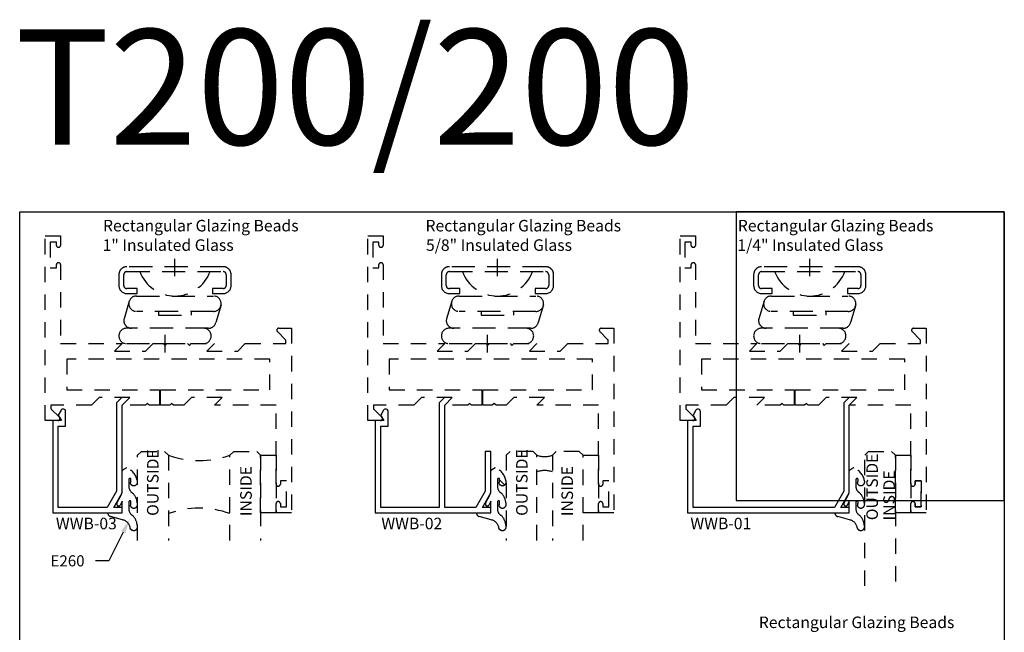
# Model space of a CAD drawing. Units: inches. Extents: x 0 to 22, y 0 to 10.9.
import ezdxf
from ezdxf import colors
from ezdxf.entities.mleader import LeaderData, LeaderLine
from ezdxf.math import Vec2, Vec3

# ---------------------------------------------------------------- set-up
doc = ezdxf.new("R2010")
doc.units = ezdxf.units.IN
doc.header["$MEASUREMENT"] = 0
doc.linetypes.add('HIDDEN', pattern=[0.375, 0.25, -0.125])
doc.linetypes.add('HIDDEN2', pattern=[0.1875, 0.125, -0.0625])
for name, color, linetype in [('Arcadia-Hidden', 1, 'HIDDEN2'), ('Arcadia-Profile', 5, 'Continuous'), ('Arcadia-Text', 3, 'Continuous')]:
    doc.layers.add(name, color=color, linetype=linetype)
doc.layers.add('Arcadia-mview', color=6, linetype='Continuous', plot=False)
doc.styles.get("Standard").update_dxf_attribs({"font": 'ARIALN.TTF'})

# ---------------------------------------------------------------- blocks, each defined once
blk = doc.blocks.new('*U2')
at = {"layer": 'Arcadia-Hidden'}
for p, q in [((0, 0.03125), (1.70927339800252e-15, 0.7228566792239235)), ((0.2499999999999999, 0.7228566792239235), (0.25, 0.03125)), ((0.75, 0.03125), (0.75, 0.7228566792239235)), ((1, 0.7228566792239235), (1, 0.03125)), ((0.03125, 0), (0, 0.03125)), ((0.21875, 0), (0.03125, 0)), ((0.25, 0.03125), (0.21875, 0)), ((0.78125, 0), (0.75, 0.03125)), ((0.96875, 0), (0.78125, 0)), ((1, 0.03125), (0.96875, 0))]:
    blk.add_line(p, q, dxfattribs=at)
for centre, start, end in [((0.4999992499999315, 1.199154995603573), 250.1834820757386, 289.8165179242597), ((0.4999992499998971, -0.6625220109668888), 70.18348207574029, 109.8165179242614)]:
    blk.add_arc(centre, 0.7374409998105559, start, end, dxfattribs=at)
blk = doc.blocks.new('*U3')
at = {"layer": 'Arcadia-Hidden'}
for p, q in [((0, 0.03125), (2.62374754405084e-15, 1.092871463356005)), ((0.2500000000000008, 1.092871463356005), (0.25, 0.03125)), ((0.03125, 0), (0, 0.03125)), ((0.21875, 0), (0.03125, 0)), ((0.25, 0.03125), (0.21875, 0))]:
    blk.add_line(p, q, dxfattribs=at)

msp = doc.modelspace()

# ---------------------------------------------------------------- linework, layer by layer
at = {"layer": 'Arcadia-Hidden'}
for points in [[(2.093470841980547, 8.357193386849644, -0.6681786379223064), (2.104784550479479, 8.384507095348681), (2.207784550479474, 8.384507095348681), (2.207784550479474, 6.884507095348681), (2.082784550479474, 6.884507095348681), (2.082784550479474, 6.962007095348667, -0.8571428571436516), (2.11778455047947, 6.962007095348667), (2.11778455047947, 6.934507095348749), (2.167784550479467, 6.934507095348749), (2.167784550479467, 7.144507095348672), (2.11778455047947, 7.144507095348672), (2.117784550479485, 7.117007095348754, -0.8571428571436516), (2.082784550479488, 7.117007095348754), (2.082784550479474, 7.759507095348681), (1.582784550479474, 7.759507095348681), (1.644784550479471, 7.821507095348693), (1.394784550479471, 7.821507095348693), (1.332784550479488, 7.759507095348681), (1.249784550479475, 7.759507095348681), (1.234784550479475, 7.774507095348667), (1.219784550479474, 7.759507095348681), (1.143597050479471, 7.759507095348681), (1.143597050479471, 7.884507095348681), (2.032784550479477, 7.884507095348681), (2.032784550479477, 8.134507095348681), (0.3827845504794709, 8.134507095348681), (0.3827845504794709, 7.884507095348681), (1.135784550479471, 7.884507095348681), (1.135784550479471, 7.759507095348681), (1.051784550479482, 7.759507095348681), (1.036784550479481, 7.774507095348667), (1.021784550479467, 7.759507095348681), (0.8327845504794738, 7.759507095348681), (0.8947845504794714, 7.821507095348693), (0.6447845504794714, 7.821507095348693), (0.5827845504795022, 7.759507095348681), (0.2535541031011661, 7.759507095348681), (0.2535541031011661, 7.734507095348704, 0.1989123673801803), (0.2564830352893352, 7.727436027536783), (0.3220982589784427, 7.661820803847718, -0.6681786379188447), (0.3107845504794682, 7.634507095348795), (0.2077845504794738, 7.634507095348681), (0.2077845504794738, 9.134507095348681), (0.3327845504794738, 9.134507095348681), (0.3327845504794738, 9.057007095348695, -0.8571428571436516), (0.2977845504794772, 9.057007095348695), (0.2977845504794772, 9.084507095348727), (0.24778455047948, 9.084507095348727), (0.24778455047948, 8.87450709534869), (0.2977845504794772, 8.87450709534869), (0.297784550479463, 8.902007095348722, -0.8571428571436516), (0.3327845504794595, 8.902007095348722), (0.3327845504794738, 8.259507095348681), (0.8327845504794738, 8.259507095348681), (0.7707845504794761, 8.19750709534867), (1.021284550479479, 8.19750709534867), (1.083284550479476, 8.259507095348681), (1.165784550479472, 8.259507095348681), (1.180784550479473, 8.244507095348695), (1.195784550479473, 8.259507095348681), (1.36378455047948, 8.259507095348681), (1.37878455047948, 8.244507095348695), (1.393784550479481, 8.259507095348681), (1.582784550479474, 8.259507095348681), (1.520784550479476, 8.19750709534867), (1.771284550479479, 8.19750709534867), (1.833284550479476, 8.259507095348681), (2.162014997857781, 8.259507095348681), (2.162014997857781, 8.284507095348658, 0.1989123673804415), (2.159086065669612, 8.29157816316058)], [(4.713776210643815, 8.357193386849644, -0.6681786379223064), (4.725089919142718, 8.384507095348681), (4.828089919142727, 8.384507095348681), (4.828089919142727, 6.884507095348681), (4.703089919142727, 6.884507095348681), (4.703089919142727, 6.962007095348667, -0.8571428571436516), (4.738089919142723, 6.962007095348667), (4.738089919142723, 6.934507095348749), (4.788089919142706, 6.934507095348749), (4.788089919142706, 7.144507095348672), (4.738089919142723, 7.144507095348672), (4.738089919142752, 7.117007095348754, -0.8571428571436516), (4.703089919142727, 7.117007095348754), (4.703089919142727, 7.759507095348681), (4.203089919142727, 7.759507095348681), (4.265089919142738, 7.821507095348693), (4.015089919142738, 7.821507095348693), (3.953089919142727, 7.759507095348681), (3.870089919142728, 7.759507095348681), (3.855089919142713, 7.774507095348667), (3.840089919142727, 7.759507095348681), (3.763902419142724, 7.759507095348681), (3.763902419142724, 7.884507095348681), (4.653089919142715, 7.884507095348681), (4.653089919142715, 8.134507095348681), (3.003089919142738, 8.134507095348681), (3.003089919142738, 7.884507095348681), (3.756089919142724, 7.884507095348681), (3.756089919142724, 7.759507095348681), (3.672089919142721, 7.759507095348681), (3.657089919142734, 7.774507095348667), (3.64208991914272, 7.759507095348681), (3.453089919142727, 7.759507095348681), (3.515089919142738, 7.821507095348693), (3.265089919142738, 7.821507095348693), (3.203089919142755, 7.759507095348681), (2.873859471764419, 7.759507095348681), (2.873859471764419, 7.734507095348704, 0.1989123673801803), (2.876788403952574, 7.727436027536783), (2.942403627641696, 7.661820803847718, -0.6681786379188447), (2.931089919142735, 7.634507095348795), (2.828089919142727, 7.634507095348681), (2.828089919142727, 9.134507095348681), (2.953089919142727, 9.134507095348681), (2.953089919142727, 9.057007095348695, -0.8571428571436516), (2.91808991914273, 9.057007095348695), (2.91808991914273, 9.084507095348727), (2.868089919142747, 9.084507095348727), (2.868089919142747, 8.87450709534869), (2.91808991914273, 8.87450709534869), (2.918089919142702, 8.902007095348722, -0.8571428571436516), (2.953089919142727, 8.902007095348722), (2.953089919142727, 8.259507095348681), (3.453089919142727, 8.259507095348681), (3.391089919142715, 8.19750709534867), (3.641589919142731, 8.19750709534867), (3.703589919142715, 8.259507095348681), (3.786089919142725, 8.259507095348681), (3.80108991914274, 8.244507095348695), (3.816089919142726, 8.259507095348681), (3.984089919142733, 8.259507095348681), (3.999089919142719, 8.244507095348695), (4.014089919142734, 8.259507095348681), (4.203089919142727, 8.259507095348681), (4.141089919142715, 8.19750709534867), (4.391589919142731, 8.19750709534867), (4.453589919142715, 8.259507095348681), (4.782320366521034, 8.259507095348681), (4.782320366521034, 8.284507095348658, 0.1989123673804415), (4.779391434332879, 8.29157816316058)], [(7.251158127422386, 8.357193386849644, -0.6681786379223064), (7.262471835921289, 8.384507095348681), (7.365471835921298, 8.384507095348681), (7.365471835921298, 6.884507095348681), (7.240471835921298, 6.884507095348681), (7.240471835921298, 6.962007095348667, -0.8571428571436516), (7.275471835921294, 6.962007095348667), (7.275471835921294, 6.934507095348749), (7.325471835921277, 6.934507095348749), (7.325471835921277, 7.144507095348672), (7.275471835921294, 7.144507095348672), (7.275471835921323, 7.117007095348754, -0.8571428571436516), (7.240471835921298, 7.117007095348754), (7.240471835921298, 7.759507095348681), (6.740471835921298, 7.759507095348681), (6.80247183592131, 7.821507095348693), (6.55247183592131, 7.821507095348693), (6.490471835921298, 7.759507095348681), (6.407471835921299, 7.759507095348681), (6.392471835921285, 7.774507095348667), (6.377471835921298, 7.759507095348681), (6.301284335921295, 7.759507095348681), (6.301284335921295, 7.884507095348681), (7.190471835921286, 7.884507095348681), (7.190471835921286, 8.134507095348681), (5.540471835921309, 8.134507095348681), (5.540471835921309, 7.884507095348681), (6.293471835921295, 7.884507095348681), (6.293471835921295, 7.759507095348681), (6.209471835921292, 7.759507095348681), (6.194471835921306, 7.774507095348667), (6.179471835921291, 7.759507095348681), (5.990471835921298, 7.759507095348681), (6.05247183592131, 7.821507095348693), (5.80247183592131, 7.821507095348693), (5.740471835921326, 7.759507095348681), (5.41124138854299, 7.759507095348681), (5.41124138854299, 7.734507095348704, 0.1989123673801803), (5.414170320731145, 7.727436027536783), (5.479785544420267, 7.661820803847718, -0.6681786379188447), (5.468471835921306, 7.634507095348795), (5.365471835921298, 7.634507095348681), (5.365471835921298, 9.134507095348681), (5.490471835921298, 9.134507095348681), (5.490471835921298, 9.057007095348695, -0.8571428571436516), (5.455471835921301, 9.057007095348695), (5.455471835921301, 9.084507095348727), (5.405471835921318, 9.084507095348727), (5.405471835921318, 8.87450709534869), (5.455471835921301, 8.87450709534869), (5.455471835921273, 8.902007095348722, -0.8571428571436516), (5.490471835921298, 8.902007095348722), (5.490471835921298, 8.259507095348681), (5.990471835921298, 8.259507095348681), (5.928471835921286, 8.19750709534867), (6.178971835921303, 8.19750709534867), (6.240971835921286, 8.259507095348681), (6.323471835921296, 8.259507095348681), (6.338471835921311, 8.244507095348695), (6.353471835921297, 8.259507095348681), (6.521471835921304, 8.259507095348681), (6.53647183592129, 8.244507095348695), (6.551471835921305, 8.259507095348681), (6.740471835921298, 8.259507095348681), (6.678471835921286, 8.19750709534867), (6.928971835921303, 8.19750709534867), (6.990971835921286, 8.259507095348681), (7.319702283299605, 8.259507095348681), (7.319702283299605, 8.284507095348658, 0.1989123673804415), (7.316773351111451, 8.29157816316058)]]:
    msp.add_lwpolyline(points, format="xyb", close=True, dxfattribs=at)
at = {"layer": 'Arcadia-Hidden', "linetype": 'HIDDEN', "ltscale": 0.75}
for points in [[(0.845784550479479, 8.731507095348775), (0.845784550479479, 8.81950709534874, -0.4142135623732615), (0.8707845504794847, 8.844507095348717), (1.652784550479481, 8.844507095348717, -0.4142135623732615), (1.677784550479473, 8.81950709534874), (1.677784550479473, 8.731507095348775, -0.4142135623725955), (1.652784550479481, 8.706507095348684), (1.567784550479473, 8.706507095348684), (1.567784550479487, 8.66650709534872), (1.652784550479481, 8.66650709534872, 0.414213562372967), (1.717784550479479, 8.731507095348775), (1.717784550479479, 8.81950709534874, 0.4142135623732232), (1.652784550479481, 8.884507095348681), (0.8707845504794847, 8.884507095348681, 0.4142135623732231), (0.8057845504794869, 8.81950709534874), (0.8057845504794869, 8.731507095348775, 0.414213562372967), (0.8707845504794847, 8.66650709534872), (0.9557845504794784, 8.66650709534872), (0.9557845504794784, 8.706507095348684), (0.8707845504794847, 8.706507095348684, -0.4142135623725955)], [(3.491089919142709, 8.844507095348717), (4.27308991914272, 8.844507095348717, -0.414213562373095), (4.298089919142726, 8.81950709534874), (4.298089919142726, 8.731507095348775, -0.4142135623724291), (4.27308991914272, 8.706507095348684), (4.188089919142712, 8.706507095348684), (4.188089919142712, 8.66650709534872), (4.27308991914272, 8.66650709534872, 0.414213562372967), (4.338089919142718, 8.731507095348775), (4.338089919142718, 8.81950709534874, 0.4142135623732232), (4.27308991914272, 8.884507095348681), (3.491089919142709, 8.884507095348681, 0.4142135623732231), (3.426089919142711, 8.81950709534874), (3.426089919142711, 8.731507095348775, 0.414213562372967), (3.491089919142709, 8.66650709534872), (3.576089919142717, 8.66650709534872), (3.576089919142717, 8.706507095348684), (3.491089919142709, 8.706507095348684, -0.414213562372762), (3.466089919142703, 8.731507095348775), (3.466089919142732, 8.81950709534874, -0.414213562374427)], [(6.02847183592128, 8.844507095348717), (6.810471835921291, 8.844507095348717, -0.4142135623734279), (6.835471835921297, 8.81950709534874), (6.835471835921297, 8.731507095348775, -0.414213562372762), (6.810471835921291, 8.706507095348684), (6.725471835921283, 8.706507095348684), (6.725471835921283, 8.66650709534872), (6.810471835921291, 8.66650709534872, 0.414213562372967), (6.875471835921289, 8.731507095348775), (6.875471835921289, 8.81950709534874, 0.4142135623732232), (6.810471835921291, 8.884507095348681), (6.02847183592128, 8.884507095348681, 0.4142135623732231), (5.963471835921283, 8.81950709534874), (5.963471835921283, 8.731507095348775, 0.414213562372967), (6.02847183592128, 8.66650709534872), (6.113471835921288, 8.66650709534872), (6.113471835921288, 8.706507095348684), (6.02847183592128, 8.706507095348684, -0.4142135623724291), (6.003471835921275, 8.731507095348775), (6.003471835921303, 8.81950709534874, -0.414213562374427)], [(0.9492845504794758, 8.521413131603254, -0.9999999999999999), (0.9492845504794758, 8.646413131603254), (1.574284550479476, 8.646413131603254, -0.9999999999999999), (1.574284550479476, 8.521413131603254)], [(3.569589919142729, 8.521413131603254, -0.9999999999999999), (3.569589919142729, 8.646413131603254), (4.194589919142729, 8.646413131603254, -0.9999999999999999), (4.194589919142729, 8.521413131603254)], [(6.1069718359213, 8.521413131603254, -0.9999999999999999), (6.1069718359213, 8.646413131603254), (6.7319718359213, 8.646413131603254, -0.9999999999999999), (6.7319718359213, 8.521413131603254)]]:
    msp.add_lwpolyline(points, format="xyb", close=True, dxfattribs=at)
at = {"layer": 'Arcadia-Hidden', "linetype": 'Continuous', "lineweight": -3}
for points in [[(1.261784550479476, 8.80795206615278), (1.261784550479476, 8.948992294931827)], [(3.882089919142729, 8.80795206615278), (3.882089919142729, 8.948992294931827)], [(6.4194718359213, 8.80795206615278), (6.4194718359213, 8.948992294931827)], [(1.180784550479487, 8.188986980959157), (1.180784550479487, 8.330027209738205)], [(3.801089919142711, 8.188986980959157), (3.801089919142711, 8.330027209738205)], [(6.338471835921283, 8.188986980959157), (6.338471835921283, 8.330027209738205)]]:
    msp.add_lwpolyline(points, dxfattribs=at)
at = {"layer": 'Arcadia-Hidden', "linetype": 'HIDDEN', "lineweight": -3, "ltscale": 0.75}
for points in [[(0.9764707682164726, 8.844507095348717, 0.6943021194921092), (1.547098332742479, 8.844507095348717)], [(3.59677613687974, 8.844507095348717, 0.6943021194921092), (4.167403701405718, 8.844507095348717)], [(6.134158053658311, 8.844507095348717, 0.6943021194921092), (6.704785618184289, 8.844507095348717)]]:
    msp.add_lwpolyline(points, format="xyb", dxfattribs=at)
at = {"layer": 'Arcadia-Hidden', "linetype": 'HIDDEN', "ltscale": 0.75}
for points in [[(1.636279971750426, 8.575987367196035), (1.59357480085869, 8.43121330115116, -0.3429577568362354), (1.53349069431593, 8.384507095348681), (0.8682845504794869, 8.384507095348681, 0.9999999999999999), (0.8682845504794869, 8.259507095348681), (1.493284550479487, 8.259507095348681, 0.9999999999999999), (1.493284550479487, 8.384507095348681)], [(0.890787156650731, 8.60592006040406), (0.8477910063487855, 8.46196994293291, 0.4901225072910165), (0.9078318286665166, 8.384507095348681)], [(4.256585340413679, 8.575987367196035), (4.213880169521943, 8.43121330115116, -0.3429577568363478), (4.153796062979168, 8.384507095348681), (3.488589919142711, 8.384507095348681, 0.9999999999999999), (3.488589919142711, 8.259507095348681), (4.113589919142711, 8.259507095348681, 0.9999999999999999), (4.113589919142711, 8.384507095348681)], [(3.51109252531397, 8.60592006040406), (3.468096375012053, 8.46196994293291, 0.4901225072909987), (3.528137197329769, 8.384507095348681)], [(6.79396725719225, 8.575987367196035), (6.751262086300514, 8.43121330115116, -0.3429577568363478), (6.69117797975774, 8.384507095348681), (6.025971835921283, 8.384507095348681, 0.9999999999999999), (6.025971835921283, 8.259507095348681), (6.650971835921283, 8.259507095348681, 0.9999999999999999), (6.650971835921283, 8.384507095348681)], [(6.048474442092541, 8.60592006040406), (6.005478291790624, 8.46196994293291, 0.4901225072909987), (6.065519114108341, 8.384507095348681)]]:
    msp.add_lwpolyline(points, format="xyb", dxfattribs=at)
for points in [[(1.128091033413952, 8.521413131603254), (1.128091033413952, 8.491383655410573), (1.395478067545014, 8.491383655410573), (1.395478067545014, 8.521413131603254)], [(3.748396402077177, 8.521413131603254), (3.748396402077177, 8.491383655410573), (4.015783436208253, 8.491383655410573), (4.015783436208253, 8.521413131603254)], [(6.285778318855748, 8.521413131603254), (6.285778318855748, 8.491383655410573), (6.553165352986824, 8.491383655410573), (6.553165352986824, 8.521413131603254)]]:
    msp.add_lwpolyline(points, dxfattribs=at)
at = {"layer": 'Arcadia-Hidden', "lineweight": -3}
for points in [[(4.203091919142722, 6.661650416124758), (4.203091919142722, 7.353257095348681), (4.171841919142722, 7.384507095348681), (3.984341919142722, 7.384507095348681), (3.953091919142722, 7.353257095348681), (3.953091919142722, 6.661650416124758)], [(4.578091919142722, 6.661650416124758), (4.578091919142722, 7.353257095348681), (4.546841919142722, 7.384507095348681), (4.359341919142722, 7.384507095348681), (4.328091919142722, 7.353257095348681), (4.328091919142722, 6.661650416124758)]]:
    msp.add_lwpolyline(points, dxfattribs=at)
for points in [[(2.082784550479474, 6.884507095348681), (1.957784550479488, 6.884507095348681), (1.957784550479488, 7.353257095348681), (2.082784550479474, 7.353257095348681)], [(4.703089919142727, 6.884507095348681), (4.578091919142722, 6.884507095348681), (4.578091919142722, 7.353257095348681), (4.703089919142727, 7.353257095348681)], [(7.240471835921298, 6.884507095348681), (7.115471835921298, 6.884507095348681), (7.115471835921298, 7.353257095348681), (7.240471835921298, 7.353257095348681)]]:
    msp.add_lwpolyline(points, close=True, dxfattribs=at)
at = {"layer": 'Arcadia-Hidden', "linetype": 'HIDDEN', "ltscale": 0.25}
for points in [[(0.9157998688318543, 7.047596687411215, -0.1799670457332228), (0.9547090324877558, 6.968450635391378, -1.000000000001651), (0.8988640684711271, 6.941518498565983, 0.1248040142999213), (0.9029929500404421, 6.980587781751751, 0.645752964303965), (0.8863785367612422, 6.973087812620406), (0.8863785367612422, 6.917012726674784, 0.2649576977510275), (0.9157998688317974, 6.865389620727342, -0.1799670457333823), (0.9547090324877985, 6.786243568707391, -0.9999999999983479), (0.8988640684711413, 6.759311431881997, 0.3257651905949982), (0.8356779996495902, 6.828468897931202), (0.7390854170205472, 6.854350802441445, -0.339454258863493), (0.7159456796155439, 6.884507095348681), (0.8327865504794687, 6.884507095348681), (0.8327865504794687, 6.978951807701037), (0.8180230420660024, 6.949453245552945, -0.9999999999967203), (0.7903011493844758, 6.963327562334371), (0.8264418266372928, 7.035539260540645, 0.1165315726498495), (0.8327865504794687, 7.062392776891897), (0.8327865504794687, 7.225330862342616, -0.2603365611735324), (0.8375421000846046, 7.2338453053693), (0.8610804927327109, 7.248343720853427, -0.2058822190250353), (0.868896880853157, 7.249492876345585, -0.2592171881551869), (0.9547090324877985, 7.15065770207525, -0.9999999999999999), (0.8988640684711555, 7.12372556524997, 0.1248040142997319), (0.9029929500404847, 7.162794848435738, 0.645752964303965), (0.8863785367612422, 7.155294879304392), (0.8863785367612422, 7.09921979335877, 0.2649576977512859)], [(3.911105237495079, 7.047596687411215, -0.1799670457332287), (3.950014401151023, 6.968450635391378, -1.000000000001651), (3.89416943713438, 6.941518498565983, 0.124804014299959), (3.898298318703681, 6.980587781751751, 0.645752964303965), (3.881683905424509, 6.973087812620406), (3.881683905424509, 6.917012726674784, 0.2649576977509184), (3.91110523749505, 6.865389620727342, -0.1799670457334244), (3.950014401151051, 6.786243568707391, -0.9999999999983488), (3.894169437134408, 6.759311431881997, 0.3257651905950842), (3.830983368312829, 6.828468897931202), (3.734390785683829, 6.854350802441445, -0.3394542588636156), (3.711251048278811, 6.884507095348681), (3.828091919142722, 6.884507095348681), (3.828091919142722, 6.978951807701037), (3.813328410729255, 6.949453245552945, -0.9999999999971306), (3.785606518047715, 6.963327562334371), (3.821747195300546, 7.035539260540645, 0.1165315726498763), (3.828091919142722, 7.062392776891897), (3.828091919142722, 7.225330862342616, -0.2603365611738556), (3.832847468747858, 7.2338453053693), (3.856385861395964, 7.248343720853427, -0.2058822190254358), (3.864202249516424, 7.249492876345585, -0.2592171881551869), (3.950014401151051, 7.15065770207525, -1), (3.894169437134408, 7.12372556524997, 0.1248040142997693), (3.898298318703738, 7.162794848435738, 0.645752964303965), (3.881683905424509, 7.155294879304392), (3.881683905424509, 7.09921979335877, 0.2649576977511768)], [(6.823487154273678, 7.047596687411215, -0.1799670457331866), (6.862396317929594, 6.968450635391378, -1.000000000001651), (6.806551353912951, 6.941518498565983, 0.124804014299959), (6.810680235482252, 6.980587781751751, 0.645752964303965), (6.794065822203081, 6.973087812620406), (6.794065822203081, 6.917012726674784, 0.2649576977510275), (6.823487154273622, 6.865389620727342, -0.1799670457333823), (6.862396317929623, 6.786243568707391, -0.9999999999983488), (6.80655135391298, 6.759311431881997, 0.3257651905950842), (6.7433652850914, 6.828468897931202), (6.6467727024624, 6.854350802441445, -0.3394542588636156), (6.623632965057382, 6.884507095348681), (6.740473835921293, 6.884507095348681), (6.740473835921293, 6.978951807701037), (6.725710327507826, 6.949453245552945, -0.9999999999971306), (6.697988434826286, 6.963327562334371), (6.734129112079117, 7.035539260540645, 0.1165315726498763), (6.740473835921293, 7.062392776891897), (6.740473835921293, 7.225330862342616, -0.2603365611738556), (6.745229385526429, 7.2338453053693), (6.768767778174535, 7.248343720853427, -0.2058822190254358), (6.776584166294995, 7.249492876345585, -0.2592171881551869), (6.862396317929623, 7.15065770207525, -1), (6.80655135391298, 7.12372556524997, 0.1248040142997693), (6.810680235482309, 7.162794848435738, 0.645752964303965), (6.794065822203081, 7.155294879304392), (6.794065822203081, 7.09921979335877, 0.2649576977512859)]]:
    msp.add_lwpolyline(points, format="xyb", close=True, dxfattribs=at)
for points in [[(3.899110857753143, 7.15216344898306), (3.939638699643652, 7.11163560709258)], [(0.8988583266675221, 6.759363046987914), (0.9134087544176595, 6.744812619237791)], [(3.894163695330789, 6.759363046987914), (3.908714123080912, 6.744812619237791)], [(6.80654561210936, 6.759363046987914), (6.821096039859484, 6.744812619237791)]]:
    msp.add_lwpolyline(points, dxfattribs=at)
msp.add_lwpolyline([(7.240471835921298, 7.117007095348754, 0.8571428571436518), (7.275471835921294, 7.117007095348754), (7.275471835921294, 7.144507095348672), (7.325471835921306, 7.144507095348672), (7.325471835921306, 6.934507095348749), (7.275471835921294, 6.934507095348749), (7.275471835921323, 6.962007095348667, 0.8571428571436516), (7.240471835921298, 6.962007095348667)], format="xyb", dxfattribs=at)
at = {"layer": 'Arcadia-Hidden', "lineweight": -3}
for centre, start, end in [((4.265591919142722, 7.526700618420705), 250.1834820757109, 289.8165179242892), ((4.265591919142722, 7.044363111618054), 70.18348207571213, 109.8165179242878)]:
    msp.add_arc(centre, 0.1843608030347981, start, end, dxfattribs=at)
at = {"layer": 'Arcadia-mview', "lineweight": -3}
for points in [[(0, 9.329581396465997), (8, 9.329581396465997), (8, 0), (0, 0)], [(8, 9.329581396465997), (5.822258235771677, 9.329581396465997), (5.822258235771677, 6.984313426687734), (8, 6.984313426687734)]]:
    msp.add_lwpolyline(points, close=True, dxfattribs=at)
at = {"layer": 'Arcadia-Profile', "linetype": 'Continuous', "ltscale": 0.25}
for points in [[(0.3364565330217886, 7.718638492556806), (0.3132866600407169, 7.678507095348664), (0.3386900718850541, 7.634507095348681), (0.2682866600407152, 7.634507095348681), (0.2682866600407152, 6.884507095348681), (0.8327865504794687, 6.884507095348681), (0.8327865504794687, 6.92950709534864), (0.7638283705621092, 6.92950709534864), (0.8327865504794687, 7.048946166563042), (0.8327865504794687, 7.759509095348676), (0.8947845504794714, 7.821507095348693), (0.8311449401726776, 7.821507095348693), (0.787786550479467, 7.77814870565544), (0.787786550479467, 7.061003880222415), (0.7118668463350417, 6.92950709534864), (0.3132866600407169, 6.92950709534864), (0.3132866600407169, 7.589507095348722), (0.373286660040705, 7.589507095348722), (0.373286660040705, 7.708769889764994, 0.7673269879798343)], [(2.956761901685056, 7.718638492556806), (2.933592028703956, 7.678507095348664), (2.958995440548321, 7.634507095348681), (2.888592028703968, 7.634507095348681), (2.888592028703968, 6.884507095348681), (3.828091919142722, 6.884507095348681), (3.828091919142722, 6.92950709534864), (3.759133739225362, 6.92950709534864), (3.828091919142722, 7.048946166563042), (3.828091919142722, 7.384507095348681), (3.783091919142706, 7.384507095348681), (3.783091919142706, 7.061003880222415), (3.707172214998295, 6.92950709534864), (3.453091919142722, 6.92950709534864), (3.453091919142722, 7.759509095348676), (3.515089919142738, 7.821507095348693), (3.451450308835931, 7.821507095348693), (3.408091919142706, 7.77814870565544), (3.408091919142706, 6.92950709534864), (2.933592028703956, 6.92950709534864), (2.933592028703956, 7.589507095348722), (2.993592028703958, 7.589507095348722), (2.993592028703958, 7.708769889764994, 0.7673269879798343)], [(5.494143818463627, 7.718638492556806), (5.470973945482527, 7.678507095348664), (5.496377357326892, 7.634507095348681), (5.425973945482539, 7.634507095348681), (5.425973945482539, 6.884507095348681), (6.740473835921293, 6.884507095348681), (6.740473835921293, 6.92950709534864), (6.671515656003933, 6.92950709534864), (6.740473835921293, 7.048946166563042), (6.740473835921293, 7.759509095348676), (6.80247183592131, 7.821507095348693), (6.738832225614502, 7.821507095348693), (6.695473835921277, 7.77814870565544), (6.695473835921277, 7.061003880222415), (6.619554131776866, 6.92950709534864), (5.470973945482527, 6.92950709534864), (5.470973945482527, 7.589507095348722), (5.530973945482529, 7.589507095348722), (5.530973945482529, 7.708769889764994, 0.7673269879798343)]]:
    msp.add_lwpolyline(points, format="xyb", close=True, dxfattribs=at)

# ---------------------------------------------------------------- block references
at = {"lineweight": -3, "rotation": 180}
for name, p in [('*U2', (1.957784550479488, 7.384507095348681)), ('*U3', (7.115471835921298, 7.384507095348681))]:
    msp.add_blockref(name, p, dxfattribs=at)

# ---------------------------------------------------------------- texts
at = {"layer": 'Arcadia-Text', "lineweight": -3}
for s, p in [('Rectangular Glazing Beads', (0.6769642559543172, 9.17103018450554)), ('Rectangular Glazing Beads', (3.297269624617584, 9.17103018450554)), ('Rectangular Glazing Beads', (5.834651541396155, 9.17103018450554)), ('1" Insulated Glass', (0.6737028303062953, 9.013117496920273)), ('5/8" Insulated Glass', (3.301234495013219, 9.013117496920273)), ('1/4" Insulated Glass', (5.831390115748134, 9.013117496920273)), ('WWB-03', (0.2941091452976821, 6.751950615386704)), ('WWB-02', (2.938386702165786, 6.751950615386704)), ('WWB-01', (5.449154221808442, 6.751950615386704)), ('Rectangular Glazing Beads', (6.005403649587336, 5.949428001468519))]:
    msp.add_text(s, height=0.09375, dxfattribs=at).set_placement(p)
for s, p in [('OUTSIDE', (1.128090600110596, 6.860740939026186)), ('OUTSIDE', (4.126897212012508, 6.860740939026186)), ('OUTSIDE', (6.972914985099251, 6.825595395874529)), ('INSIDE', (1.885296270340817, 6.858928061880192)), ('INSIDE', (4.49556583774087, 6.858928061880192)), ('INSIDE', (7.110630801268584, 6.823782518728535))]:
    msp.add_text(s, height=0.09375, rotation=90, dxfattribs=at).set_placement(p)
at = {"layer": 'Defpoints', "lineweight": -3}
msp.add_text('T200/200', height=0.9375, dxfattribs=at).set_placement((-0.03721107167934434, 9.875075999786418))

# ---------------------------------------------------------------- leaders
at = {"layer": 'Arcadia-Text', "lineweight": -3}
ml = msp.add_multileader_mtext('Standard', dxfattribs=at)
ml.set_content('E260', color=256)
ml.set_leader_properties()
ml.build(insert=Vec2(0, 0))
ml.multileader.update_dxf_attribs({"dogleg_length": 0.36, "arrow_head_size": 0.12})
ctx = ml.context
ctx.base_point, ctx.char_height, ctx.arrow_head_size, ctx.landing_gap_size, ctx.plane_origin = Vec3(0.2097675916507156, 6.494755564185327), 0.09, 0.12, 0.09, Vec3(0.3607089101595566, 6.739426109095357)
ctx.text_align_type = 2
notes = []
notes.append((ctx, [(1, (1, 1, 0), (0.7233073602031315, 6.494755564185327), (-1, 0), 0.1060227153464132, [(0, [(0.8954014138789717, 6.836645635324658)], 0, [])])]))
ctx.mtext.insert, ctx.mtext.alignment, ctx.mtext.flow_direction = Vec3(0.5272846448567183, 6.54052295845545), 3, 5
for ctx, leaders in notes:
    for number, flags, end, landing, length, lines in leaders:
        leader = LeaderData()
        leader.index, (leader.has_last_leader_line, leader.has_dogleg_vector, leader.attachment_direction) = number, flags
        leader.last_leader_point, leader.dogleg_vector, leader.dogleg_length = Vec3(end), Vec3(landing), length
        for number, points, colour, breaks in lines:
            line = LeaderLine()
            line.index, line.vertices, line.color, line.breaks = number, Vec3.list(points), colors.encode_raw_color(colour), breaks
            leader.lines.append(line)
        ctx.leaders.append(leader)

doc.saveas('drawing.dxf')
